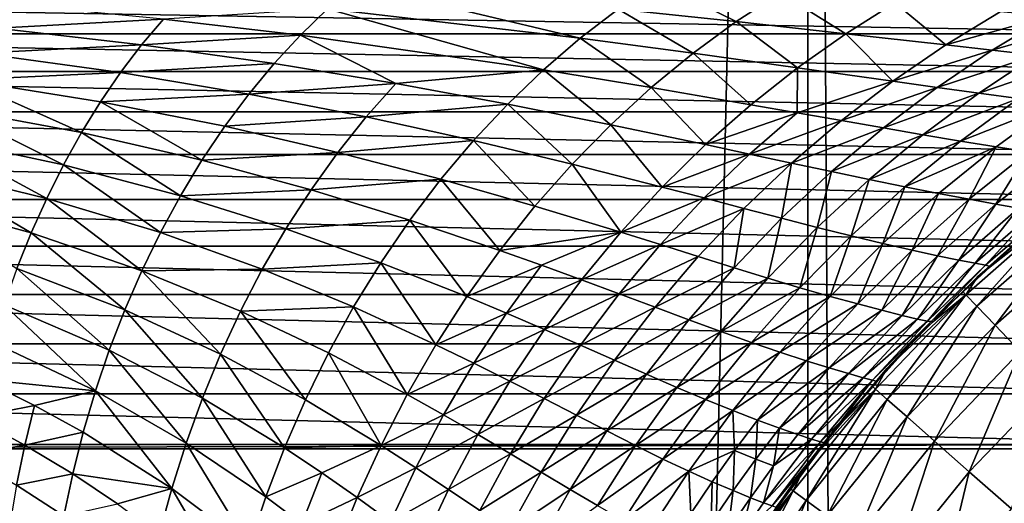
# Model space of a CAD drawing. Extents: x -45 to 45, y -56.5 to 0.
# Drawn here: x -3.7 to -3.2, y -11.3 to -11.1 of the extents above; entities that cross this region are included whole.
import ezdxf

# ---------------------------------------------------------------- set-up
doc = ezdxf.new("R2010")
doc.units = 0
doc.layers.add('L1', color=7, linetype='CONTINUOUS')
doc.layers.add('L3', color=7, linetype='CONTINUOUS')

msp = doc.modelspace()

# ---------------------------------------------------------------- linework, layer by layer
at = {"layer": 'L1', "color": 7}
for points in [[(-4.406115, -56.28023, -12.84896), (-3.322526, -9.271214, -12.2463), (-4.417954, -9.271214, -12.43339)], [(-4.406115, -56.28023, -57.15103), (-4.417954, -9.271214, -57.56661), (-3.313908, -56.28023, -57.34055)], [(-3.313908, -56.28023, -57.34055), (-4.417954, -9.271214, -57.56661), (-3.322526, -9.271214, -57.7537)], [(-3.313908, -56.28023, -12.65945), (-3.322526, -9.271214, -12.2463), (-4.406115, -56.28023, -12.84896)], [(-3.313908, -56.28023, -12.65945), (-3.130687, -9.271214, -12.22301), (-3.322526, -9.271214, -12.2463)], [(-3.313908, -56.28023, -57.34055), (-3.322526, -9.271214, -57.7537), (-3.074757, -56.28023, -57.37005)], [(-3.074757, -56.28023, -57.37005), (-3.322526, -9.271214, -57.7537), (-3.130687, -9.271214, -57.77699)], [(-3.074757, -56.28023, -12.62995), (-3.130687, -9.271214, -12.22301), (-3.313908, -56.28023, -12.65945)]]:
    msp.add_3dface(points, dxfattribs=at)
at = {"layer": 'L3', "color": 7}
for points in [[(-3.439983, -11.06017, 55.24847), (-3.556176, -11.03231, 55.14202), (-3.570667, -11.04489, 55.15594)], [(-3.420347, -11.04507, 55.2345), (-3.556176, -11.03231, 55.14202), (-3.439983, -11.06017, 55.24847)], [(-3.420347, -11.04507, 55.2345), (-3.359255, -11.05154, 55.28353), (-3.40024, -11.03133, 55.22018)], [(-3.40024, -11.03133, 55.22018), (-3.359255, -11.05154, 55.28353), (-3.336422, -11.03664, 55.26955)], [(-3.359255, -11.05154, 55.28353), (-3.30265, -11.0578, 55.33639), (-3.336422, -11.03664, 55.26955)], [(-3.336422, -11.03664, 55.26955), (-3.30265, -11.0578, 55.33639), (-3.277135, -11.04178, 55.32302)], [(-4.104525, -11.04014, 15.02715), (-3.090549, -11.05794, 14.82596), (-4.10838, -11.05794, 15.00839)], [(-3.087649, -11.04014, 14.84489), (-3.090549, -11.05794, 14.82596), (-4.104525, -11.04014, 15.02715)], [(-3.741683, -11.05495, 55.09662), (-3.655603, -11.05025, 55.12556), (-3.732465, -11.0428, 55.0841)], [(-3.30265, -11.0578, 55.33639), (-3.250816, -11.06364, 55.39462), (-3.277135, -11.04178, 55.32302)], [(-3.22274, -11.04657, 55.38223), (-3.277135, -11.04178, 55.32302), (-3.250816, -11.06364, 55.39462)], [(-3.655603, -11.05025, 55.12556), (-3.584745, -11.05856, 55.16946), (-3.570667, -11.04489, 55.15594)], [(-3.459058, -11.07658, 55.26205), (-3.570667, -11.04489, 55.15594), (-3.584745, -11.05856, 55.16946)], [(-3.439983, -11.06017, 55.24847), (-3.570667, -11.04489, 55.15594), (-3.459058, -11.07658, 55.26205)], [(-3.439983, -11.06017, 55.24847), (-3.381553, -11.06792, 55.29719), (-3.420347, -11.04507, 55.2345)], [(-3.420347, -11.04507, 55.2345), (-3.381553, -11.06792, 55.29719), (-3.359255, -11.05154, 55.28353)], [(-3.22274, -11.04657, 55.38223), (-3.250816, -11.06364, 55.39462), (-3.197487, -11.04878, 55.41448)], [(-3.197487, -11.04878, 55.41448), (-3.250816, -11.06364, 55.39462), (-3.226776, -11.06634, 55.42624)], [(-3.197487, -11.04878, 55.41448), (-3.226776, -11.06634, 55.42624), (-3.173593, -11.05085, 55.44877)], [(-3.741683, -11.05495, 55.09662), (-3.666945, -11.06363, 55.13839), (-3.655603, -11.05025, 55.12556)], [(-3.666945, -11.06363, 55.13839), (-3.584745, -11.05856, 55.16946), (-3.655603, -11.05025, 55.12556)], [(-3.381553, -11.06792, 55.29719), (-3.327567, -11.07541, 55.34943), (-3.359255, -11.05154, 55.28353)], [(-3.359255, -11.05154, 55.28353), (-3.327567, -11.07541, 55.34943), (-3.30265, -11.0578, 55.33639)], [(-3.173593, -11.05085, 55.44877), (-3.226776, -11.06634, 55.42624), (-3.204034, -11.06886, 55.45979)], [(-4.10838, -11.05794, 15.00839), (-3.093202, -11.07733, 14.80864), (-4.111908, -11.07733, 14.99122)], [(-3.090549, -11.05794, 14.82596), (-3.093202, -11.07733, 14.80864), (-4.10838, -11.05794, 15.00839)], [(-3.750536, -11.06793, 55.10865), (-3.666945, -11.06363, 55.13839), (-3.741683, -11.05495, 55.09662)], [(-3.666945, -11.06363, 55.13839), (-3.598345, -11.07329, 55.18253), (-3.584745, -11.05856, 55.16946)], [(-3.535365, -11.08362, 55.22835), (-3.584745, -11.05856, 55.16946), (-3.598345, -11.07329, 55.18253)], [(-3.459058, -11.07658, 55.26205), (-3.584745, -11.05856, 55.16946), (-3.535365, -11.08362, 55.22835)], [(-3.327567, -11.07541, 55.34943), (-3.278235, -11.0824, 55.40672), (-3.30265, -11.0578, 55.33639)], [(-3.30265, -11.0578, 55.33639), (-3.278235, -11.0824, 55.40672), (-3.250816, -11.06364, 55.39462)], [(-3.750536, -11.06793, 55.10865), (-3.677839, -11.07791, 55.1507), (-3.666945, -11.06363, 55.13839)], [(-3.677839, -11.07791, 55.1507), (-3.598345, -11.07329, 55.18253), (-3.666945, -11.06363, 55.13839)], [(-3.459058, -11.07658, 55.26205), (-3.403215, -11.08572, 55.31045), (-3.439983, -11.06017, 55.24847)], [(-3.439983, -11.06017, 55.24847), (-3.403215, -11.08572, 55.31045), (-3.381553, -11.06792, 55.29719)], [(-3.226776, -11.06634, 55.42624), (-3.250816, -11.06364, 55.39462), (-3.278235, -11.0824, 55.40672)], [(-3.758987, -11.0817, 55.12013), (-3.677839, -11.07791, 55.1507), (-3.750536, -11.06793, 55.10865)], [(-3.403215, -11.08572, 55.31045), (-3.351773, -11.09456, 55.36211), (-3.381553, -11.06792, 55.29719)], [(-3.381553, -11.06792, 55.29719), (-3.351773, -11.09456, 55.36211), (-3.327567, -11.07541, 55.34943)], [(-3.278235, -11.0824, 55.40672), (-3.255378, -11.08564, 55.43773), (-3.226776, -11.06634, 55.42624)], [(-3.226776, -11.06634, 55.42624), (-3.255378, -11.08564, 55.43773), (-3.204034, -11.06886, 55.45979)], [(-3.233764, -11.08865, 55.47056), (-3.204034, -11.06886, 55.45979), (-3.255378, -11.08564, 55.43773)], [(-3.233764, -11.08865, 55.47056), (-3.182453, -11.07117, 55.49542), (-3.204034, -11.06886, 55.45979)], [(-3.677839, -11.07791, 55.1507), (-3.611407, -11.08903, 55.19508), (-3.598345, -11.07329, 55.18253)], [(-3.535365, -11.08362, 55.22835), (-3.598345, -11.07329, 55.18253), (-3.611407, -11.08903, 55.19508)], [(-3.213249, -11.09141, 55.50536), (-3.182453, -11.07117, 55.49542), (-3.233764, -11.08865, 55.47056)], [(-4.111908, -11.07733, 14.99122), (-3.095591, -11.09818, 14.79305), (-4.115083, -11.09818, 14.97578)], [(-3.093202, -11.07733, 14.80864), (-3.095591, -11.09818, 14.79305), (-4.111908, -11.07733, 14.99122)], [(-3.758987, -11.0817, 55.12013), (-3.688237, -11.09306, 55.16246), (-3.677839, -11.07791, 55.1507)], [(-3.688237, -11.09306, 55.16246), (-3.611407, -11.08903, 55.19508), (-3.677839, -11.07791, 55.1507)], [(-3.535365, -11.08362, 55.22835), (-3.477487, -11.09426, 55.27517), (-3.459058, -11.07658, 55.26205)], [(-3.459058, -11.07658, 55.26205), (-3.477487, -11.09426, 55.27517), (-3.424142, -11.1049, 55.32327)], [(-3.459058, -11.07658, 55.26205), (-3.424142, -11.1049, 55.32327), (-3.403215, -11.08572, 55.31045)], [(-3.351773, -11.09456, 55.36211), (-3.327746, -11.09877, 55.38961), (-3.327567, -11.07541, 55.34943)], [(-3.327567, -11.07541, 55.34943), (-3.327746, -11.09877, 55.38961), (-3.278235, -11.0824, 55.40672)], [(-3.766999, -11.09619, 55.13101), (-3.698095, -11.10901, 55.1736), (-3.758987, -11.0817, 55.12013)], [(-3.698095, -11.10901, 55.1736), (-3.688237, -11.09306, 55.16246), (-3.758987, -11.0817, 55.12013)], [(-3.611407, -11.08903, 55.19508), (-3.550703, -11.10091, 55.24102), (-3.535365, -11.08362, 55.22835)], [(-3.535365, -11.08362, 55.22835), (-3.550703, -11.10091, 55.24102), (-3.477487, -11.09426, 55.27517)], [(-3.327746, -11.09877, 55.38961), (-3.304871, -11.1028, 55.41848), (-3.278235, -11.0824, 55.40672)], [(-3.278235, -11.0824, 55.40672), (-3.304871, -11.1028, 55.41848), (-3.255378, -11.08564, 55.43773)], [(-3.688237, -11.09306, 55.16246), (-3.623874, -11.10572, 55.20705), (-3.611407, -11.08903, 55.19508)], [(-3.550703, -11.10091, 55.24102), (-3.611407, -11.08903, 55.19508), (-3.623874, -11.10572, 55.20705)], [(-3.403215, -11.08572, 55.31045), (-3.424142, -11.1049, 55.32327), (-3.375159, -11.11518, 55.37435)], [(-3.403215, -11.08572, 55.31045), (-3.375159, -11.11518, 55.37435), (-3.351773, -11.09456, 55.36211)], [(-3.283165, -11.10661, 55.44889), (-3.255378, -11.08564, 55.43773), (-3.304871, -11.1028, 55.41848)], [(-3.283165, -11.10661, 55.44889), (-3.233764, -11.08865, 55.47056), (-3.255378, -11.08564, 55.43773)], [(-3.262646, -11.11017, 55.48102), (-3.233764, -11.08865, 55.47056), (-3.283165, -11.10661, 55.44889)], [(-3.262646, -11.11017, 55.48102), (-3.213249, -11.09141, 55.50536), (-3.233764, -11.08865, 55.47056)], [(-3.698095, -11.10901, 55.1736), (-3.635693, -11.12329, 55.21841), (-3.688237, -11.09306, 55.16246)], [(-3.635693, -11.12329, 55.21841), (-3.623874, -11.10572, 55.20705), (-3.688237, -11.09306, 55.16246)], [(-3.550703, -11.10091, 55.24102), (-3.495185, -11.11316, 55.28777), (-3.477487, -11.09426, 55.27517)], [(-3.477487, -11.09426, 55.27517), (-3.495185, -11.11316, 55.28777), (-3.444241, -11.12539, 55.33557)], [(-3.477487, -11.09426, 55.27517), (-3.444241, -11.12539, 55.33557), (-3.424142, -11.1049, 55.32327)], [(-3.351773, -11.09456, 55.36211), (-3.375159, -11.11518, 55.37435), (-3.327746, -11.09877, 55.38961)], [(-3.243167, -11.11343, 55.51502), (-3.213249, -11.09141, 55.50536), (-3.262646, -11.11017, 55.48102)], [(-3.243167, -11.11343, 55.51502), (-3.193975, -11.0939, 55.54257), (-3.213249, -11.09141, 55.50536)], [(-3.224858, -11.11636, 55.55131), (-3.193975, -11.0939, 55.54257), (-3.243167, -11.11343, 55.51502)], [(-3.224858, -11.11636, 55.55131), (-3.208153, -11.11892, 55.59052), (-3.193975, -11.0939, 55.54257)], [(-4.115083, -11.09818, 14.97578), (-3.097695, -11.12032, 14.77931), (-4.11788, -11.12032, 14.96216)], [(-3.095591, -11.09818, 14.79305), (-3.097695, -11.12032, 14.77931), (-4.115083, -11.09818, 14.97578)], [(-3.77454, -11.11135, 55.14125), (-3.707373, -11.12569, 55.18408), (-3.766999, -11.09619, 55.13101)], [(-3.707373, -11.12569, 55.18408), (-3.698095, -11.10901, 55.1736), (-3.766999, -11.09619, 55.13101)], [(-3.375159, -11.11518, 55.37435), (-3.352324, -11.12009, 55.40146), (-3.327746, -11.09877, 55.38961)], [(-3.327746, -11.09877, 55.38961), (-3.352324, -11.12009, 55.40146), (-3.304871, -11.1028, 55.41848)], [(-3.623874, -11.10572, 55.20705), (-3.565341, -11.11924, 55.2531), (-3.550703, -11.10091, 55.24102)], [(-3.550703, -11.10091, 55.24102), (-3.565341, -11.11924, 55.2531), (-3.495185, -11.11316, 55.28777)], [(-3.424142, -11.1049, 55.32327), (-3.444241, -11.12539, 55.33557), (-3.397619, -11.13722, 55.38611)], [(-3.424142, -11.1049, 55.32327), (-3.397619, -11.13722, 55.38611), (-3.375159, -11.11518, 55.37435)], [(-3.330606, -11.12478, 55.42983), (-3.304871, -11.1028, 55.41848), (-3.352324, -11.12009, 55.40146)], [(-3.330606, -11.12478, 55.42983), (-3.283165, -11.10661, 55.44889), (-3.304871, -11.1028, 55.41848)], [(-3.707373, -11.12569, 55.18408), (-3.646817, -11.14167, 55.22909), (-3.698095, -11.10901, 55.1736)], [(-3.646817, -11.14167, 55.22909), (-3.635693, -11.12329, 55.21841), (-3.698095, -11.10901, 55.1736)], [(-3.635693, -11.12329, 55.21841), (-3.565341, -11.11924, 55.2531), (-3.623874, -11.10572, 55.20705)], [(-3.310011, -11.12921, 55.45967), (-3.283165, -11.10661, 55.44889), (-3.330606, -11.12478, 55.42983)], [(-3.310011, -11.12921, 55.45967), (-3.262646, -11.11017, 55.48102), (-3.283165, -11.10661, 55.44889)], [(-3.29055, -11.13335, 55.49113), (-3.262646, -11.11017, 55.48102), (-3.310011, -11.12921, 55.45967)], [(-3.29055, -11.13335, 55.49113), (-3.243167, -11.11343, 55.51502), (-3.262646, -11.11017, 55.48102)], [(-3.781583, -11.12711, 55.15082), (-3.716036, -11.14304, 55.19387), (-3.77454, -11.11135, 55.14125)], [(-3.716036, -11.14304, 55.19387), (-3.707373, -11.12569, 55.18408), (-3.77454, -11.11135, 55.14125)], [(-3.565341, -11.11924, 55.2531), (-3.512077, -11.13319, 55.29979), (-3.495185, -11.11316, 55.28777)], [(-3.495185, -11.11316, 55.28777), (-3.512077, -11.13319, 55.29979), (-3.463424, -11.14712, 55.34732)], [(-3.495185, -11.11316, 55.28777), (-3.463424, -11.14712, 55.34732), (-3.444241, -11.12539, 55.33557)], [(-3.375159, -11.11518, 55.37435), (-3.397619, -11.13722, 55.38611), (-3.352324, -11.12009, 55.40146)], [(-3.272072, -11.13714, 55.52435), (-3.243167, -11.11343, 55.51502), (-3.29055, -11.13335, 55.49113)], [(-3.272072, -11.13714, 55.52435), (-3.224858, -11.11636, 55.55131), (-3.243167, -11.11343, 55.51502)], [(-4.11788, -11.12032, 14.96216), (-3.0995, -11.14359, 14.76754), (-4.120279, -11.14359, 14.95049)], [(-3.097695, -11.12032, 14.77931), (-3.0995, -11.14359, 14.76754), (-4.11788, -11.12032, 14.96216)], [(-3.579218, -11.13855, 55.26456), (-3.565341, -11.11924, 55.2531), (-3.635693, -11.12329, 55.21841)], [(-3.579218, -11.13855, 55.26456), (-3.512077, -11.13319, 55.29979), (-3.565341, -11.11924, 55.2531)], [(-3.397619, -11.13722, 55.38611), (-3.37593, -11.14286, 55.41283), (-3.352324, -11.12009, 55.40146)], [(-3.352324, -11.12009, 55.40146), (-3.37593, -11.14286, 55.41283), (-3.330606, -11.12478, 55.42983)], [(-3.254696, -11.14055, 55.55975), (-3.224858, -11.11636, 55.55131), (-3.272072, -11.13714, 55.52435)], [(-3.224858, -11.11636, 55.55131), (-3.254696, -11.14055, 55.55975), (-3.238834, -11.14354, 55.59795)], [(-3.238834, -11.14354, 55.59795), (-3.208153, -11.11892, 55.59052), (-3.224858, -11.11636, 55.55131)], [(-3.208153, -11.11892, 55.59052), (-3.238834, -11.14354, 55.59795), (-3.2249, -11.14605, 55.63955)], [(-3.2249, -11.14605, 55.63955), (-3.193485, -11.12108, 55.63327), (-3.208153, -11.11892, 55.59052)], [(-3.716036, -11.14304, 55.19387), (-3.657203, -11.16078, 55.23907), (-3.707373, -11.12569, 55.18408)], [(-3.657203, -11.16078, 55.23907), (-3.646817, -11.14167, 55.22909), (-3.707373, -11.12569, 55.18408)], [(-3.646817, -11.14167, 55.22909), (-3.579218, -11.13855, 55.26456), (-3.635693, -11.12329, 55.21841)], [(-3.444241, -11.12539, 55.33557), (-3.463424, -11.14712, 55.34732), (-3.419056, -11.16059, 55.39734)], [(-3.444241, -11.12539, 55.33557), (-3.419056, -11.16059, 55.39734), (-3.397619, -11.13722, 55.38611)], [(-3.37593, -11.14286, 55.41283), (-3.355322, -11.14826, 55.44074), (-3.330606, -11.12478, 55.42983)], [(-3.330606, -11.12478, 55.42983), (-3.355322, -11.14826, 55.44074), (-3.335796, -11.15336, 55.47002)], [(-3.330606, -11.12478, 55.42983), (-3.335796, -11.15336, 55.47002), (-3.310011, -11.12921, 55.45967)], [(-3.193485, -11.12108, 55.63327), (-3.2249, -11.14605, 55.63955), (-3.213305, -11.14805, 55.68516)], [(-3.788103, -11.1434, 55.15967), (-3.724057, -11.16096, 55.20294), (-3.781583, -11.12711, 55.15082)], [(-3.781583, -11.12711, 55.15082), (-3.724057, -11.16096, 55.20294), (-3.716036, -11.14304, 55.19387)], [(-3.310011, -11.12921, 55.45967), (-3.335796, -11.15336, 55.47002), (-3.317351, -11.15812, 55.50084)], [(-3.310011, -11.12921, 55.45967), (-3.317351, -11.15812, 55.50084), (-3.29055, -11.13335, 55.49113)], [(-3.528091, -11.15428, 55.31119), (-3.512077, -11.13319, 55.29979), (-3.579218, -11.13855, 55.26456)], [(-3.528091, -11.15428, 55.31119), (-3.481609, -11.16999, 55.35846), (-3.512077, -11.13319, 55.29979)], [(-3.481609, -11.16999, 55.35846), (-3.463424, -11.14712, 55.34732), (-3.512077, -11.13319, 55.29979)], [(-3.29055, -11.13335, 55.49113), (-3.317351, -11.15812, 55.50084), (-3.299835, -11.16248, 55.53331)], [(-3.29055, -11.13335, 55.49113), (-3.299835, -11.16248, 55.53331), (-3.272072, -11.13714, 55.52435)], [(-3.592278, -11.15874, 55.27534), (-3.579218, -11.13855, 55.26456), (-3.646817, -11.14167, 55.22909)], [(-3.592278, -11.15874, 55.27534), (-3.528091, -11.15428, 55.31119), (-3.579218, -11.13855, 55.26456)], [(-3.397619, -11.13722, 55.38611), (-3.419056, -11.16059, 55.39734), (-3.37593, -11.14286, 55.41283)], [(-3.272072, -11.13714, 55.52435), (-3.299835, -11.16248, 55.53331), (-3.283354, -11.1664, 55.56786)], [(-3.272072, -11.13714, 55.52435), (-3.283354, -11.1664, 55.56786), (-3.254696, -11.14055, 55.55975)], [(-3.254696, -11.14055, 55.55975), (-3.283354, -11.1664, 55.56786), (-3.268304, -11.16984, 55.60509)], [(-3.254696, -11.14055, 55.55975), (-3.268304, -11.16984, 55.60509), (-3.238834, -11.14354, 55.59795)], [(-4.120279, -11.14359, 14.95049), (-3.100991, -11.1678, 14.7578), (-4.122261, -11.1678, 14.94085)], [(-3.0995, -11.14359, 14.76754), (-3.100991, -11.1678, 14.7578), (-4.120279, -11.14359, 14.95049)], [(-3.788103, -11.1434, 55.15967), (-3.731412, -11.17939, 55.21125), (-3.724057, -11.16096, 55.20294)], [(-3.724057, -11.16096, 55.20294), (-3.666819, -11.18053, 55.2483), (-3.716036, -11.14304, 55.19387)], [(-3.666819, -11.18053, 55.2483), (-3.657203, -11.16078, 55.23907), (-3.716036, -11.14304, 55.19387)], [(-3.657203, -11.16078, 55.23907), (-3.592278, -11.15874, 55.27534), (-3.646817, -11.14167, 55.22909)], [(-3.419056, -11.16059, 55.39734), (-3.39846, -11.16701, 55.42369), (-3.37593, -11.14286, 55.41283)], [(-3.37593, -11.14286, 55.41283), (-3.39846, -11.16701, 55.42369), (-3.355322, -11.14826, 55.44074)], [(-3.238834, -11.14354, 55.59795), (-3.268304, -11.16984, 55.60509), (-3.255075, -11.17273, 55.64558)], [(-3.238834, -11.14354, 55.59795), (-3.255075, -11.17273, 55.64558), (-3.2249, -11.14605, 55.63955)], [(-3.2249, -11.14605, 55.63955), (-3.255075, -11.17273, 55.64558), (-3.244062, -11.17503, 55.68994)], [(-3.2249, -11.14605, 55.63955), (-3.244062, -11.17503, 55.68994), (-3.213305, -11.14805, 55.68516)], [(-3.481609, -11.16999, 55.35846), (-3.419056, -11.16059, 55.39734), (-3.463424, -11.14712, 55.34732)], [(-3.378912, -11.17315, 55.45115), (-3.355322, -11.14826, 55.44074), (-3.39846, -11.16701, 55.42369)], [(-3.360406, -11.17896, 55.4799), (-3.355322, -11.14826, 55.44074), (-3.378912, -11.17315, 55.45115)], [(-3.360406, -11.17896, 55.4799), (-3.335796, -11.15336, 55.47002), (-3.355322, -11.14826, 55.44074)], [(-3.213305, -11.14805, 55.68516), (-3.244062, -11.17503, 55.68994), (-3.235657, -11.17668, 55.73875)], [(-3.189611, -11.14828, 66.75481), (-3.234457, -11.1836, 66.68875), (-3.240412, -11.19299, 66.75481)], [(-3.189611, -11.14828, 66.75481), (-3.240412, -11.19299, 66.75481), (-3.234752, -11.1989, 66.82043)], [(-3.204463, -11.14949, 55.73539), (-3.213305, -11.14805, 55.68516), (-3.235657, -11.17668, 55.73875)], [(-3.204463, -11.14949, 55.73539), (-3.235657, -11.17668, 55.73875), (-3.230253, -11.17765, 55.79263)], [(-3.184473, -11.15465, 66.82043), (-3.189611, -11.14828, 66.75481), (-3.234752, -11.1989, 66.82043)], [(-3.206862, -11.15993, 66.68875), (-3.234457, -11.1836, 66.68875), (-3.189611, -11.14828, 66.75481)], [(-3.230253, -11.17765, 55.79263), (-3.198785, -11.15033, 55.79085), (-3.204463, -11.14949, 55.73539)], [(-3.230253, -11.17765, 55.79263), (-3.227746, -11.1784, 55.85215), (-3.198785, -11.15033, 55.79085)], [(-3.198785, -11.15033, 55.79085), (-3.227746, -11.1784, 55.85215), (-3.207311, -11.15941, 55.85215)], [(-3.543162, -11.17634, 55.32192), (-3.528091, -11.15428, 55.31119), (-3.592278, -11.15874, 55.27534)], [(-3.543162, -11.17634, 55.32192), (-3.498725, -11.19392, 55.36894), (-3.528091, -11.15428, 55.31119)], [(-3.498725, -11.19392, 55.36894), (-3.481609, -11.16999, 55.35846), (-3.528091, -11.15428, 55.31119)], [(-3.342932, -11.18438, 55.5101), (-3.335796, -11.15336, 55.47002), (-3.360406, -11.17896, 55.4799)], [(-3.342932, -11.18438, 55.5101), (-3.317351, -11.15812, 55.50084), (-3.335796, -11.15336, 55.47002)], [(-3.184473, -11.15465, 66.82043), (-3.234752, -11.1989, 66.82043), (-3.225364, -11.20869, 66.88514)], [(-3.175949, -11.1652, 66.88514), (-3.184473, -11.15465, 66.82043), (-3.225364, -11.20869, 66.88514)], [(-3.731412, -11.17939, 55.21125), (-3.675635, -11.20083, 55.25677), (-3.724057, -11.16096, 55.20294)], [(-3.724057, -11.16096, 55.20294), (-3.675635, -11.20083, 55.25677), (-3.666819, -11.18053, 55.2483)], [(-3.666819, -11.18053, 55.2483), (-3.604474, -11.17973, 55.28541), (-3.657203, -11.16078, 55.23907)], [(-3.604474, -11.17973, 55.28541), (-3.592278, -11.15874, 55.27534), (-3.657203, -11.16078, 55.23907)], [(-3.604474, -11.17973, 55.28541), (-3.543162, -11.17634, 55.32192), (-3.592278, -11.15874, 55.27534)], [(-3.45997, -11.17769, 55.38286), (-3.419056, -11.16059, 55.39734), (-3.481609, -11.16999, 55.35846)], [(-3.45997, -11.17769, 55.38286), (-3.439378, -11.18519, 55.40798), (-3.419056, -11.16059, 55.39734)], [(-3.419056, -11.16059, 55.39734), (-3.439378, -11.18519, 55.40798), (-3.39846, -11.16701, 55.42369)], [(-3.326334, -11.18935, 55.54187), (-3.317351, -11.15812, 55.50084), (-3.342932, -11.18438, 55.5101)], [(-3.326334, -11.18935, 55.54187), (-3.299835, -11.16248, 55.53331), (-3.317351, -11.15812, 55.50084)], [(-3.227746, -11.1784, 55.85215), (-3.234457, -11.1836, 66.68875), (-3.207311, -11.15941, 55.85215)], [(-3.207311, -11.15941, 55.85215), (-3.234457, -11.1836, 66.68875), (-3.206862, -11.15993, 66.68875)], [(-3.31071, -11.19381, 55.57561), (-3.299835, -11.16248, 55.53331), (-3.326334, -11.18935, 55.54187)], [(-3.31071, -11.19381, 55.57561), (-3.283354, -11.1664, 55.56786), (-3.299835, -11.16248, 55.53331)], [(-3.296433, -11.19772, 55.6119), (-3.283354, -11.1664, 55.56786), (-3.31071, -11.19381, 55.57561)], [(-3.296433, -11.19772, 55.6119), (-3.268304, -11.16984, 55.60509), (-3.283354, -11.1664, 55.56786)], [(-3.175949, -11.1652, 66.88514), (-3.225364, -11.20869, 66.88514), (-3.212309, -11.22232, 66.94851)], [(-4.122261, -11.1678, 14.94085), (-3.102157, -11.19278, 14.75019), (-4.123811, -11.19278, 14.9333)], [(-3.100991, -11.1678, 14.7578), (-3.102157, -11.19278, 14.75019), (-4.122261, -11.1678, 14.94085)], [(-3.498725, -11.19392, 55.36894), (-3.45997, -11.17769, 55.38286), (-3.481609, -11.16999, 55.35846)], [(-3.419819, -11.19244, 55.43398), (-3.39846, -11.16701, 55.42369), (-3.439378, -11.18519, 55.40798)], [(-3.378912, -11.17315, 55.45115), (-3.39846, -11.16701, 55.42369), (-3.419819, -11.19244, 55.43398)], [(-3.283879, -11.20101, 55.65134), (-3.268304, -11.16984, 55.60509), (-3.296433, -11.19772, 55.6119)], [(-3.283879, -11.20101, 55.65134), (-3.255075, -11.17273, 55.64558), (-3.268304, -11.16984, 55.60509)], [(-3.557234, -11.19927, 55.33193), (-3.543162, -11.17634, 55.32192), (-3.604474, -11.17973, 55.28541)], [(-3.557234, -11.19927, 55.33193), (-3.514706, -11.2188, 55.37873), (-3.543162, -11.17634, 55.32192)], [(-3.514706, -11.2188, 55.37873), (-3.498725, -11.19392, 55.36894), (-3.543162, -11.17634, 55.32192)], [(-3.401277, -11.19937, 55.46103), (-3.378912, -11.17315, 55.45115), (-3.419819, -11.19244, 55.43398)], [(-3.401277, -11.19937, 55.46103), (-3.360406, -11.17896, 55.4799), (-3.378912, -11.17315, 55.45115)], [(-3.273422, -11.20363, 55.6945), (-3.255075, -11.17273, 55.64558), (-3.283879, -11.20101, 55.65134)], [(-3.273422, -11.20363, 55.6945), (-3.244062, -11.17503, 55.68994), (-3.255075, -11.17273, 55.64558)], [(-3.265436, -11.20551, 55.74197), (-3.244062, -11.17503, 55.68994), (-3.273422, -11.20363, 55.6945)], [(-3.265436, -11.20551, 55.74197), (-3.235657, -11.17668, 55.73875), (-3.244062, -11.17503, 55.68994)], [(-3.260295, -11.20661, 55.79432), (-3.235657, -11.17668, 55.73875), (-3.265436, -11.20551, 55.74197)], [(-3.230253, -11.17765, 55.79263), (-3.235657, -11.17668, 55.73875), (-3.260295, -11.20661, 55.79432)], [(-3.738082, -11.19824, 55.21879), (-3.68363, -11.2216, 55.26445), (-3.731412, -11.17939, 55.21125)], [(-3.731412, -11.17939, 55.21125), (-3.68363, -11.2216, 55.26445), (-3.675635, -11.20083, 55.25677)], [(-3.675635, -11.20083, 55.25677), (-3.626113, -11.22373, 55.30328), (-3.666819, -11.18053, 55.2483)], [(-3.615763, -11.20143, 55.29473), (-3.604474, -11.17973, 55.28541), (-3.666819, -11.18053, 55.2483)], [(-3.626113, -11.22373, 55.30328), (-3.615763, -11.20143, 55.29473), (-3.666819, -11.18053, 55.2483)], [(-3.615763, -11.20143, 55.29473), (-3.557234, -11.19927, 55.33193), (-3.604474, -11.17973, 55.28541)], [(-3.478099, -11.20253, 55.39313), (-3.45997, -11.17769, 55.38286), (-3.498725, -11.19392, 55.36894)], [(-3.478099, -11.20253, 55.39313), (-3.439378, -11.18519, 55.40798), (-3.45997, -11.17769, 55.38286)], [(-3.383738, -11.20592, 55.48928), (-3.360406, -11.17896, 55.4799), (-3.401277, -11.19937, 55.46103)], [(-3.383738, -11.20592, 55.48928), (-3.342932, -11.18438, 55.5101), (-3.360406, -11.17896, 55.4799)], [(-3.230253, -11.17765, 55.79263), (-3.260295, -11.20661, 55.79432), (-3.258372, -11.20686, 55.85215)], [(-3.258372, -11.20686, 55.85215), (-3.227746, -11.1784, 55.85215), (-3.230253, -11.17765, 55.79263)], [(-3.258372, -11.20686, 55.85215), (-3.242034, -11.19129, 66.68875), (-3.227746, -11.1784, 55.85215)], [(-3.227746, -11.1784, 55.85215), (-3.242034, -11.19129, 66.68875), (-3.234457, -11.1836, 66.68875)], [(-3.458506, -11.21092, 55.41799), (-3.439378, -11.18519, 55.40798), (-3.478099, -11.20253, 55.39313)], [(-3.458506, -11.21092, 55.41799), (-3.419819, -11.19244, 55.43398), (-3.439378, -11.18519, 55.40798)], [(-3.367185, -11.21203, 55.51888), (-3.342932, -11.18438, 55.5101), (-3.383738, -11.20592, 55.48928)], [(-3.367185, -11.21203, 55.51888), (-3.326334, -11.18935, 55.54187), (-3.342932, -11.18438, 55.5101)], [(-3.234457, -11.1836, 66.68875), (-3.242034, -11.19129, 66.68875), (-3.240412, -11.19299, 66.75481)], [(-3.351458, -11.21763, 55.54998), (-3.326334, -11.18935, 55.54187), (-3.367185, -11.21203, 55.51888)], [(-3.351458, -11.21763, 55.54998), (-3.31071, -11.19381, 55.57561), (-3.326334, -11.18935, 55.54187)], [(-3.258372, -11.20686, 55.85215), (-3.257877, -11.20735, 66.68875), (-3.242034, -11.19129, 66.68875)], [(-3.240412, -11.19299, 66.75481), (-3.242034, -11.19129, 66.68875), (-3.257877, -11.20735, 66.68875)], [(-4.123811, -11.19278, 14.9333), (-3.102989, -11.21834, 14.74476), (-4.124918, -11.21834, 14.92792)], [(-3.102157, -11.19278, 14.75019), (-3.102989, -11.21834, 14.74476), (-4.123811, -11.19278, 14.9333)], [(-3.514706, -11.2188, 55.37873), (-3.478099, -11.20253, 55.39313), (-3.498725, -11.19392, 55.36894)], [(-3.439923, -11.21903, 55.44367), (-3.419819, -11.19244, 55.43398), (-3.458506, -11.21092, 55.41799)], [(-3.439923, -11.21903, 55.44367), (-3.401277, -11.19937, 55.46103), (-3.419819, -11.19244, 55.43398)], [(-3.336646, -11.22267, 55.58295), (-3.31071, -11.19381, 55.57561), (-3.351458, -11.21763, 55.54998)], [(-3.336646, -11.22267, 55.58295), (-3.296433, -11.19772, 55.6119), (-3.31071, -11.19381, 55.57561)], [(-3.240412, -11.19299, 66.75481), (-3.281296, -11.2311, 66.68875), (-3.287238, -11.24185, 66.75481)], [(-3.240412, -11.19299, 66.75481), (-3.287238, -11.24185, 66.75481), (-3.281099, -11.24725, 66.82043)], [(-3.257877, -11.20735, 66.68875), (-3.281296, -11.2311, 66.68875), (-3.240412, -11.19299, 66.75481)], [(-3.234752, -11.1989, 66.82043), (-3.240412, -11.19299, 66.75481), (-3.281099, -11.24725, 66.82043)], [(-3.744056, -11.21742, 55.22554), (-3.690791, -11.24273, 55.27132), (-3.738082, -11.19824, 55.21879)], [(-3.738082, -11.19824, 55.21879), (-3.690791, -11.24273, 55.27132), (-3.68363, -11.2216, 55.26445)], [(-3.68363, -11.2216, 55.26445), (-3.635499, -11.24654, 55.31102), (-3.675635, -11.20083, 55.25677)], [(-3.675635, -11.20083, 55.25677), (-3.635499, -11.24654, 55.31102), (-3.626113, -11.22373, 55.30328)], [(-3.626113, -11.22373, 55.30328), (-3.582205, -11.24735, 55.34971), (-3.615763, -11.20143, 55.29473)], [(-3.570261, -11.22298, 55.3412), (-3.557234, -11.19927, 55.33193), (-3.615763, -11.20143, 55.29473)], [(-3.615763, -11.20143, 55.29473), (-3.582205, -11.24735, 55.34971), (-3.570261, -11.22298, 55.3412)], [(-3.570261, -11.22298, 55.3412), (-3.529501, -11.24451, 55.38779), (-3.557234, -11.19927, 55.33193)], [(-3.529501, -11.24451, 55.38779), (-3.514706, -11.2188, 55.37873), (-3.557234, -11.19927, 55.33193)], [(-3.422327, -11.22678, 55.47032), (-3.401277, -11.19937, 55.46103), (-3.439923, -11.21903, 55.44367)], [(-3.422327, -11.22678, 55.47032), (-3.383738, -11.20592, 55.48928), (-3.401277, -11.19937, 55.46103)], [(-3.323104, -11.22708, 55.61836), (-3.296433, -11.19772, 55.6119), (-3.336646, -11.22267, 55.58295)], [(-3.323104, -11.22708, 55.61836), (-3.283879, -11.20101, 55.65134), (-3.296433, -11.19772, 55.6119)], [(-3.31119, -11.23079, 55.6568), (-3.283879, -11.20101, 55.65134), (-3.323104, -11.22708, 55.61836)], [(-3.31119, -11.23079, 55.6568), (-3.273422, -11.20363, 55.6945), (-3.283879, -11.20101, 55.65134)], [(-3.234752, -11.1989, 66.82043), (-3.281099, -11.24725, 66.82043), (-3.270913, -11.25622, 66.88514)], [(-3.225364, -11.20869, 66.88514), (-3.234752, -11.1989, 66.82043), (-3.270913, -11.25622, 66.88514)], [(-3.495027, -11.22835, 55.40273), (-3.478099, -11.20253, 55.39313), (-3.514706, -11.2188, 55.37873)], [(-3.495027, -11.22835, 55.40273), (-3.458506, -11.21092, 55.41799), (-3.478099, -11.20253, 55.39313)], [(-3.405698, -11.23411, 55.49809), (-3.383738, -11.20592, 55.48928), (-3.422327, -11.22678, 55.47032)], [(-3.405698, -11.23411, 55.49809), (-3.367185, -11.21203, 55.51888), (-3.383738, -11.20592, 55.48928)], [(-3.301261, -11.23375, 55.69883), (-3.273422, -11.20363, 55.6945), (-3.31119, -11.23079, 55.6568)], [(-3.301261, -11.23375, 55.69883), (-3.265436, -11.20551, 55.74197), (-3.273422, -11.20363, 55.6945)], [(-3.293673, -11.23587, 55.74501), (-3.265436, -11.20551, 55.74197), (-3.301261, -11.23375, 55.69883)], [(-3.293673, -11.23587, 55.74501), (-3.260295, -11.20661, 55.79432), (-3.265436, -11.20551, 55.74197)], [(-3.288782, -11.23711, 55.79593), (-3.260295, -11.20661, 55.79432), (-3.293673, -11.23587, 55.74501)], [(-3.286404, -11.23788, 55.85215), (-3.288974, -11.24031, 66.68875), (-3.258372, -11.20686, 55.85215)], [(-3.258372, -11.20686, 55.85215), (-3.288974, -11.24031, 66.68875), (-3.281296, -11.2311, 66.68875)], [(-3.258372, -11.20686, 55.85215), (-3.260295, -11.20661, 55.79432), (-3.288782, -11.23711, 55.79593)], [(-3.258372, -11.20686, 55.85215), (-3.288782, -11.23711, 55.79593), (-3.286404, -11.23788, 55.85215)], [(-3.281296, -11.2311, 66.68875), (-3.257877, -11.20735, 66.68875), (-3.258372, -11.20686, 55.85215)], [(-3.476366, -11.23767, 55.42735), (-3.458506, -11.21092, 55.41799), (-3.495027, -11.22835, 55.40273)], [(-3.476366, -11.23767, 55.42735), (-3.439923, -11.21903, 55.44367), (-3.458506, -11.21092, 55.41799)], [(-3.390012, -11.24095, 55.52715), (-3.367185, -11.21203, 55.51888), (-3.405698, -11.23411, 55.49809)], [(-3.390012, -11.24095, 55.52715), (-3.351458, -11.21763, 55.54998), (-3.367185, -11.21203, 55.51888)], [(-3.225364, -11.20869, 66.88514), (-3.270913, -11.25622, 66.88514), (-3.25675, -11.26868, 66.94851)], [(-3.212309, -11.22232, 66.94851), (-3.225364, -11.20869, 66.88514), (-3.25675, -11.26868, 66.94851)], [(-3.744056, -11.21742, 55.22554), (-3.74933, -11.23686, 55.2315), (-3.690791, -11.24273, 55.27132)], [(-4.124918, -11.21834, 14.92792), (-3.103481, -11.24428, 14.74154), (-4.125572, -11.24428, 14.92473)], [(-3.102989, -11.21834, 14.74476), (-3.103481, -11.24428, 14.74154), (-4.124918, -11.21834, 14.92792)], [(-3.690791, -11.24273, 55.27132), (-3.643905, -11.26976, 55.31796), (-3.68363, -11.2216, 55.26445)], [(-3.68363, -11.2216, 55.26445), (-3.643905, -11.26976, 55.31796), (-3.635499, -11.24654, 55.31102)], [(-3.529501, -11.24451, 55.38779), (-3.495027, -11.22835, 55.40273), (-3.514706, -11.2188, 55.37873)], [(-3.458695, -11.24668, 55.45272), (-3.439923, -11.21903, 55.44367), (-3.476366, -11.23767, 55.42735)], [(-3.458695, -11.24668, 55.45272), (-3.422327, -11.22678, 55.47032), (-3.439923, -11.21903, 55.44367)], [(-3.375107, -11.24722, 55.55761), (-3.351458, -11.21763, 55.54998), (-3.390012, -11.24095, 55.52715)], [(-3.375107, -11.24722, 55.55761), (-3.336646, -11.22267, 55.58295), (-3.351458, -11.21763, 55.54998)], [(-3.212309, -11.22232, 66.94851), (-3.25675, -11.26868, 66.94851), (-3.238708, -11.28456, 67.0101)], [(-3.195679, -11.23967, 67.0101), (-3.212309, -11.22232, 66.94851), (-3.238708, -11.28456, 67.0101)], [(-3.626113, -11.22373, 55.30328), (-3.635499, -11.24654, 55.31102), (-3.593036, -11.27227, 55.35742)], [(-3.593036, -11.27227, 55.35742), (-3.582205, -11.24735, 55.34971), (-3.626113, -11.22373, 55.30328)], [(-3.570261, -11.22298, 55.3412), (-3.582205, -11.24735, 55.34971), (-3.543065, -11.27094, 55.39609)], [(-3.543065, -11.27094, 55.39609), (-3.529501, -11.24451, 55.38779), (-3.570261, -11.22298, 55.3412)], [(-3.441985, -11.25529, 55.47899), (-3.422327, -11.22678, 55.47032), (-3.458695, -11.24668, 55.45272)], [(-3.441985, -11.25529, 55.47899), (-3.405698, -11.23411, 55.49809), (-3.422327, -11.22678, 55.47032)], [(-3.361059, -11.25286, 55.58985), (-3.336646, -11.22267, 55.58295), (-3.375107, -11.24722, 55.55761)], [(-3.361059, -11.25286, 55.58985), (-3.323104, -11.22708, 55.61836), (-3.336646, -11.22267, 55.58295)], [(-3.34821, -11.25779, 55.62444), (-3.323104, -11.22708, 55.61836), (-3.361059, -11.25286, 55.58985)], [(-3.34821, -11.25779, 55.62444), (-3.31119, -11.23079, 55.6568), (-3.323104, -11.22708, 55.61836)], [(-3.510698, -11.25505, 55.41162), (-3.495027, -11.22835, 55.40273), (-3.529501, -11.24451, 55.38779)], [(-3.510698, -11.25505, 55.41162), (-3.476366, -11.23767, 55.42735), (-3.495027, -11.22835, 55.40273)], [(-3.3369, -11.26195, 55.66194), (-3.31119, -11.23079, 55.6568), (-3.34821, -11.25779, 55.62444)], [(-3.3369, -11.26195, 55.66194), (-3.301261, -11.23375, 55.69883), (-3.31119, -11.23079, 55.6568)], [(-3.281296, -11.2311, 66.68875), (-3.288974, -11.24031, 66.68875), (-3.287238, -11.24185, 66.75481)], [(-3.722374, -11.25021, 55.25427), (-3.74933, -11.23686, 55.2315), (-3.753901, -11.25646, 55.23666)], [(-3.722374, -11.25021, 55.25427), (-3.690791, -11.24273, 55.27132), (-3.74933, -11.23686, 55.2315)], [(-3.492901, -11.26533, 55.436), (-3.476366, -11.23767, 55.42735), (-3.510698, -11.25505, 55.41162)], [(-3.492901, -11.26533, 55.436), (-3.458695, -11.24668, 55.45272), (-3.476366, -11.23767, 55.42735)], [(-3.426206, -11.26343, 55.50633), (-3.405698, -11.23411, 55.49809), (-3.441985, -11.25529, 55.47899)], [(-3.426206, -11.26343, 55.50633), (-3.390012, -11.24095, 55.52715), (-3.405698, -11.23411, 55.49809)], [(-3.327469, -11.26525, 55.7029), (-3.301261, -11.23375, 55.69883), (-3.3369, -11.26195, 55.66194)], [(-3.327469, -11.26525, 55.7029), (-3.293673, -11.23587, 55.74501), (-3.301261, -11.23375, 55.69883)], [(-3.320256, -11.26763, 55.74788), (-3.293673, -11.23587, 55.74501), (-3.327469, -11.26525, 55.7029)], [(-3.320256, -11.26763, 55.74788), (-3.288782, -11.23711, 55.79593), (-3.293673, -11.23587, 55.74501)], [(-3.315604, -11.26902, 55.79745), (-3.288782, -11.23711, 55.79593), (-3.320256, -11.26763, 55.74788)], [(-3.315604, -11.26902, 55.79745), (-3.305108, -11.25858, 55.85215), (-3.288782, -11.23711, 55.79593)], [(-3.286404, -11.23788, 55.85215), (-3.288782, -11.23711, 55.79593), (-3.305108, -11.25858, 55.85215)], [(-3.69711, -11.26414, 55.27739), (-3.690791, -11.24273, 55.27132), (-3.722374, -11.25021, 55.25427)], [(-3.69711, -11.26414, 55.27739), (-3.651323, -11.29328, 55.32409), (-3.690791, -11.24273, 55.27132)], [(-3.690791, -11.24273, 55.27132), (-3.651323, -11.29328, 55.32409), (-3.643905, -11.26976, 55.31796)], [(-3.411331, -11.27102, 55.53488), (-3.390012, -11.24095, 55.52715), (-3.426206, -11.26343, 55.50633)], [(-3.411331, -11.27102, 55.53488), (-3.375107, -11.24722, 55.55761), (-3.390012, -11.24095, 55.52715)], [(-3.287238, -11.24185, 66.75481), (-3.324015, -11.28234, 66.68875), (-3.329752, -11.2945, 66.75481)], [(-3.287238, -11.24185, 66.75481), (-3.329752, -11.2945, 66.75481), (-3.323176, -11.29937, 66.82043)], [(-3.304578, -11.25902, 66.68875), (-3.324015, -11.28234, 66.68875), (-3.287238, -11.24185, 66.75481)], [(-3.281099, -11.24725, 66.82043), (-3.287238, -11.24185, 66.75481), (-3.323176, -11.29937, 66.82043)], [(-3.305108, -11.25858, 55.85215), (-3.304578, -11.25902, 66.68875), (-3.286404, -11.23788, 55.85215)], [(-3.286404, -11.23788, 55.85215), (-3.304578, -11.25902, 66.68875), (-3.288974, -11.24031, 66.68875)], [(-3.287238, -11.24185, 66.75481), (-3.288974, -11.24031, 66.68875), (-3.304578, -11.25902, 66.68875)], [(-3.195679, -11.23967, 67.0101), (-3.238708, -11.28456, 67.0101), (-3.216909, -11.30375, 67.06951)], [(-4.125572, -11.24428, 14.92473), (-3.10363, -11.2704, 14.74058), (-4.125769, -11.2704, 14.92377)], [(-3.103481, -11.24428, 14.74154), (-3.10363, -11.2704, 14.74058), (-4.125572, -11.24428, 14.92473)], [(-3.602736, -11.29764, 55.36432), (-3.635499, -11.24654, 55.31102), (-3.643905, -11.26976, 55.31796)], [(-3.593036, -11.27227, 55.35742), (-3.635499, -11.24654, 55.31102), (-3.602736, -11.29764, 55.36432)], [(-3.593036, -11.27227, 55.35742), (-3.543065, -11.27094, 55.39609), (-3.582205, -11.24735, 55.34971)], [(-3.543065, -11.27094, 55.39609), (-3.510698, -11.25505, 55.41162), (-3.529501, -11.24451, 55.38779)], [(-3.476074, -11.27525, 55.46109), (-3.458695, -11.24668, 55.45272), (-3.492901, -11.26533, 55.436)], [(-3.476074, -11.27525, 55.46109), (-3.441985, -11.25529, 55.47899), (-3.458695, -11.24668, 55.45272)], [(-3.397192, -11.27798, 55.56474), (-3.375107, -11.24722, 55.55761), (-3.411331, -11.27102, 55.53488)], [(-3.397192, -11.27798, 55.56474), (-3.361059, -11.25286, 55.58985), (-3.375107, -11.24722, 55.55761)], [(-3.281099, -11.24725, 66.82043), (-3.323176, -11.29937, 66.82043), (-3.312267, -11.30744, 66.88514)], [(-3.270913, -11.25622, 66.88514), (-3.281099, -11.24725, 66.82043), (-3.312267, -11.30744, 66.88514)], [(-3.753901, -11.25646, 55.23666), (-3.727393, -11.27078, 55.25949), (-3.722374, -11.25021, 55.25427)], [(-3.722374, -11.25021, 55.25427), (-3.727393, -11.27078, 55.25949), (-3.69711, -11.26414, 55.27739)], [(-3.38386, -11.28424, 55.59631), (-3.361059, -11.25286, 55.58985), (-3.397192, -11.27798, 55.56474)], [(-3.38386, -11.28424, 55.59631), (-3.360147, -11.27361, 55.62733), (-3.361059, -11.25286, 55.58985)], [(-3.360147, -11.27361, 55.62733), (-3.34821, -11.25779, 55.62444), (-3.361059, -11.25286, 55.58985)], [(-3.753901, -11.25646, 55.23666), (-3.757777, -11.27614, 55.24104), (-3.727393, -11.27078, 55.25949)], [(-3.525066, -11.28249, 55.41976), (-3.510698, -11.25505, 55.41162), (-3.543065, -11.27094, 55.39609)], [(-3.525066, -11.28249, 55.41976), (-3.492901, -11.26533, 55.436), (-3.510698, -11.25505, 55.41162)], [(-3.460183, -11.28475, 55.48703), (-3.441985, -11.25529, 55.47899), (-3.476074, -11.27525, 55.46109)], [(-3.460183, -11.28475, 55.48703), (-3.426206, -11.26343, 55.50633), (-3.441985, -11.25529, 55.47899)], [(-3.34821, -11.25779, 55.62444), (-3.360147, -11.27361, 55.62733), (-3.349124, -11.27799, 55.66438)], [(-3.349124, -11.27799, 55.66438), (-3.3369, -11.26195, 55.66194), (-3.34821, -11.25779, 55.62444)], [(-3.270913, -11.25622, 66.88514), (-3.312267, -11.30744, 66.88514), (-3.297099, -11.31865, 66.94851)], [(-3.25675, -11.26868, 66.94851), (-3.270913, -11.25622, 66.88514), (-3.297099, -11.31865, 66.94851)], [(-3.3369, -11.26195, 55.66194), (-3.349124, -11.27799, 55.66438), (-3.33993, -11.28148, 55.70483)], [(-3.313463, -11.26963, 55.85215), (-3.346614, -11.31456, 66.68875), (-3.305108, -11.25858, 55.85215)], [(-3.305108, -11.25858, 55.85215), (-3.346614, -11.31456, 66.68875), (-3.331587, -11.29313, 66.68875)], [(-3.33993, -11.28148, 55.70483), (-3.327469, -11.26525, 55.7029), (-3.3369, -11.26195, 55.66194)], [(-3.331587, -11.29313, 66.68875), (-3.324015, -11.28234, 66.68875), (-3.305108, -11.25858, 55.85215)], [(-3.305108, -11.25858, 55.85215), (-3.324015, -11.28234, 66.68875), (-3.304578, -11.25902, 66.68875)], [(-3.313463, -11.26963, 55.85215), (-3.305108, -11.25858, 55.85215), (-3.315604, -11.26902, 55.79745)], [(-3.727393, -11.27078, 55.25949), (-3.702588, -11.28573, 55.28265), (-3.69711, -11.26414, 55.27739)], [(-3.69711, -11.26414, 55.27739), (-3.702588, -11.28573, 55.28265), (-3.651323, -11.29328, 55.32409)], [(-3.508061, -11.29375, 55.44394), (-3.492901, -11.26533, 55.436), (-3.525066, -11.28249, 55.41976)], [(-3.508061, -11.29375, 55.44394), (-3.476074, -11.27525, 55.46109), (-3.492901, -11.26533, 55.436)], [(-3.445192, -11.29372, 55.51396), (-3.426206, -11.26343, 55.50633), (-3.460183, -11.28475, 55.48703)], [(-3.445192, -11.29372, 55.51396), (-3.411331, -11.27102, 55.53488), (-3.426206, -11.26343, 55.50633)], [(-3.345088, -11.30065, 55.75056), (-3.315604, -11.26902, 55.79745), (-3.320256, -11.26763, 55.74788)], [(-3.345088, -11.30065, 55.75056), (-3.320256, -11.26763, 55.74788), (-3.33993, -11.28148, 55.70483)], [(-3.33993, -11.28148, 55.70483), (-3.320256, -11.26763, 55.74788), (-3.327469, -11.26525, 55.7029)], [(-4.125765, -11.27277, 14.9238), (-4.125769, -11.2704, 14.92377), (-3.10363, -11.2704, 14.74058)], [(-4.125765, -11.27277, 14.9238), (-3.10363, -11.2704, 14.74058), (-3.103626, -11.27277, 14.7406)], [(-4.08132, -50.17975, 15.46941), (-4.125765, -11.27277, 14.9238), (-3.070498, -50.17975, 15.2852)], [(-3.070498, -50.17975, 15.2852), (-4.125765, -11.27277, 14.9238), (-3.103626, -11.27277, 14.7406)], [(-3.757777, -11.27614, 55.24104), (-3.731647, -11.29145, 55.26391), (-3.727393, -11.27078, 55.25949)], [(-3.727393, -11.27078, 55.25949), (-3.731647, -11.29145, 55.26391), (-3.702588, -11.28573, 55.28265)], [(-3.611297, -11.32333, 55.37041), (-3.643905, -11.26976, 55.31796), (-3.651323, -11.29328, 55.32409)], [(-3.602736, -11.29764, 55.36432), (-3.643905, -11.26976, 55.31796), (-3.611297, -11.32333, 55.37041)], [(-3.602736, -11.29764, 55.36432), (-3.573665, -11.28518, 55.38043), (-3.593036, -11.27227, 55.35742)], [(-3.573665, -11.28518, 55.38043), (-3.543065, -11.27094, 55.39609), (-3.593036, -11.27227, 55.35742)], [(-3.573665, -11.28518, 55.38043), (-3.555367, -11.29797, 55.40363), (-3.543065, -11.27094, 55.39609)], [(-3.543065, -11.27094, 55.39609), (-3.555367, -11.29797, 55.40363), (-3.525066, -11.28249, 55.41976)], [(-3.431068, -11.30209, 55.54203), (-3.411331, -11.27102, 55.53488), (-3.445192, -11.29372, 55.51396)], [(-3.431068, -11.30209, 55.54203), (-3.397192, -11.27798, 55.56474), (-3.411331, -11.27102, 55.53488)], [(-3.33859, -11.30284, 55.85215), (-3.346614, -11.31456, 66.68875), (-3.313463, -11.26963, 55.85215)], [(-3.340658, -11.30219, 55.79886), (-3.315604, -11.26902, 55.79745), (-3.345088, -11.30065, 55.75056)], [(-3.340658, -11.30219, 55.79886), (-3.313463, -11.26963, 55.85215), (-3.315604, -11.26902, 55.79745)], [(-3.33859, -11.30284, 55.85215), (-3.313463, -11.26963, 55.85215), (-3.340658, -11.30219, 55.79886)], [(-3.25675, -11.26868, 66.94851), (-3.297099, -11.31865, 66.94851), (-3.277774, -11.33295, 67.0101)], [(-3.238708, -11.28456, 67.0101), (-3.25675, -11.26868, 66.94851), (-3.277774, -11.33295, 67.0101)], [(-3.492009, -11.30463, 55.46877), (-3.476074, -11.27525, 55.46109), (-3.508061, -11.29375, 55.44394)], [(-3.492009, -11.30463, 55.46877), (-3.460183, -11.28475, 55.48703), (-3.476074, -11.27525, 55.46109)], [(-3.41764, -11.30978, 55.57134), (-3.397192, -11.27798, 55.56474), (-3.431068, -11.30209, 55.54203)], [(-3.41764, -11.30978, 55.57134), (-3.38386, -11.28424, 55.59631), (-3.397192, -11.27798, 55.56474)], [(-3.371658, -11.28972, 55.63013), (-3.360147, -11.27361, 55.62733), (-3.38386, -11.28424, 55.59631)], [(-3.371658, -11.28972, 55.63013), (-3.360912, -11.29433, 55.66674), (-3.360147, -11.27361, 55.62733)], [(-3.349124, -11.27799, 55.66438), (-3.360147, -11.27361, 55.62733), (-3.360912, -11.29433, 55.66674)], [(-3.349124, -11.27799, 55.66438), (-3.360912, -11.29433, 55.66674), (-3.351948, -11.298, 55.7067)], [(-3.33993, -11.28148, 55.70483), (-3.349124, -11.27799, 55.66438), (-3.351948, -11.298, 55.7067)], [(-3.525066, -11.28249, 55.41976), (-3.555367, -11.29797, 55.40363), (-3.538097, -11.31056, 55.42715)], [(-3.525066, -11.28249, 55.41976), (-3.538097, -11.31056, 55.42715), (-3.508061, -11.29375, 55.44394)], [(-3.33993, -11.28148, 55.70483), (-3.351948, -11.298, 55.7067), (-3.345088, -11.30065, 55.75056)], [(-3.324015, -11.28234, 66.68875), (-3.331587, -11.29313, 66.68875), (-3.329752, -11.2945, 66.75481)], [(-3.707232, -11.30742, 55.28711), (-3.702588, -11.28573, 55.28265), (-3.731647, -11.29145, 55.26391)], [(-3.679404, -11.30118, 55.30601), (-3.702588, -11.28573, 55.28265), (-3.707232, -11.30742, 55.28711)], [(-3.679404, -11.30118, 55.30601), (-3.651323, -11.29328, 55.32409), (-3.702588, -11.28573, 55.28265)], [(-3.602736, -11.29764, 55.36432), (-3.584024, -11.31162, 55.38727), (-3.573665, -11.28518, 55.38043)], [(-3.584024, -11.31162, 55.38727), (-3.555367, -11.29797, 55.40363), (-3.573665, -11.28518, 55.38043)], [(-3.476869, -11.31504, 55.49439), (-3.460183, -11.28475, 55.48703), (-3.492009, -11.30463, 55.46877)], [(-3.476869, -11.31504, 55.49439), (-3.445192, -11.29372, 55.51396), (-3.460183, -11.28475, 55.48703)], [(-3.40497, -11.31668, 55.60228), (-3.38386, -11.28424, 55.59631), (-3.41764, -11.30978, 55.57134)], [(-3.40497, -11.31668, 55.60228), (-3.382735, -11.3061, 55.63281), (-3.38386, -11.28424, 55.59631)], [(-3.382735, -11.3061, 55.63281), (-3.371658, -11.28972, 55.63013), (-3.38386, -11.28424, 55.59631)], [(-3.238708, -11.28456, 67.0101), (-3.277774, -11.33295, 67.0101), (-3.254427, -11.35021, 67.06951)], [(-3.216909, -11.30375, 67.06951), (-3.238708, -11.28456, 67.0101), (-3.254427, -11.35021, 67.06951)], [(-3.707232, -11.30742, 55.28711), (-3.731647, -11.29145, 55.26391), (-3.735148, -11.31212, 55.26755)], [(-3.657754, -11.317, 55.3294), (-3.651323, -11.29328, 55.32409), (-3.679404, -11.30118, 55.30601)], [(-3.657754, -11.317, 55.3294), (-3.618717, -11.34925, 55.3757), (-3.651323, -11.29328, 55.32409)], [(-3.611297, -11.32333, 55.37041), (-3.651323, -11.29328, 55.32409), (-3.618717, -11.34925, 55.3757)], [(-3.508061, -11.29375, 55.44394), (-3.538097, -11.31056, 55.42715), (-3.521811, -11.32283, 55.45114)], [(-3.508061, -11.29375, 55.44394), (-3.521811, -11.32283, 55.45114), (-3.492009, -11.30463, 55.46877)], [(-3.462602, -11.32487, 55.52094), (-3.445192, -11.29372, 55.51396), (-3.476869, -11.31504, 55.49439)], [(-3.462602, -11.32487, 55.52094), (-3.431068, -11.30209, 55.54203), (-3.445192, -11.29372, 55.51396)], [(-3.382735, -11.3061, 55.63281), (-3.372257, -11.31095, 55.66901), (-3.371658, -11.28972, 55.63013)], [(-3.372257, -11.31095, 55.66901), (-3.360912, -11.29433, 55.66674), (-3.371658, -11.28972, 55.63013)], [(-3.329752, -11.2945, 66.75481), (-3.331587, -11.29313, 66.68875), (-3.346614, -11.31456, 66.68875)], [(-3.611297, -11.32333, 55.37041), (-3.584024, -11.31162, 55.38727), (-3.602736, -11.29764, 55.36432)], [(-3.584024, -11.31162, 55.38727), (-3.566385, -11.32549, 55.41037), (-3.555367, -11.29797, 55.40363)], [(-3.555367, -11.29797, 55.40363), (-3.566385, -11.32549, 55.41037), (-3.538097, -11.31056, 55.42715)], [(-3.372257, -11.31095, 55.66901), (-3.363513, -11.3148, 55.7085), (-3.360912, -11.29433, 55.66674)], [(-3.329752, -11.2945, 66.75481), (-3.362317, -11.33695, 66.68875), (-3.367648, -11.35057, 66.75481)], [(-3.329752, -11.2945, 66.75481), (-3.367648, -11.35057, 66.75481), (-3.360684, -11.35486, 66.82043)], [(-3.351948, -11.298, 55.7067), (-3.360912, -11.29433, 55.66674), (-3.363513, -11.3148, 55.7085)], [(-3.351948, -11.298, 55.7067), (-3.363513, -11.3148, 55.7085), (-3.35682, -11.31758, 55.75182)], [(-3.346614, -11.31456, 66.68875), (-3.362317, -11.33695, 66.68875), (-3.329752, -11.2945, 66.75481)], [(-3.323176, -11.29937, 66.82043), (-3.329752, -11.2945, 66.75481), (-3.360684, -11.35486, 66.82043)], [(-3.345088, -11.30065, 55.75056), (-3.351948, -11.298, 55.7067), (-3.35682, -11.31758, 55.75182)], [(-3.323176, -11.29937, 66.82043), (-3.360684, -11.35486, 66.82043), (-3.349129, -11.36198, 66.88514)], [(-3.345088, -11.30065, 55.75056), (-3.35682, -11.31758, 55.75182), (-3.340658, -11.30219, 55.79886)], [(-3.312267, -11.30744, 66.88514), (-3.323176, -11.29937, 66.82043), (-3.349129, -11.36198, 66.88514)]]:
    msp.add_3dface(points, dxfattribs=at)

doc.saveas('drawing.dxf')
